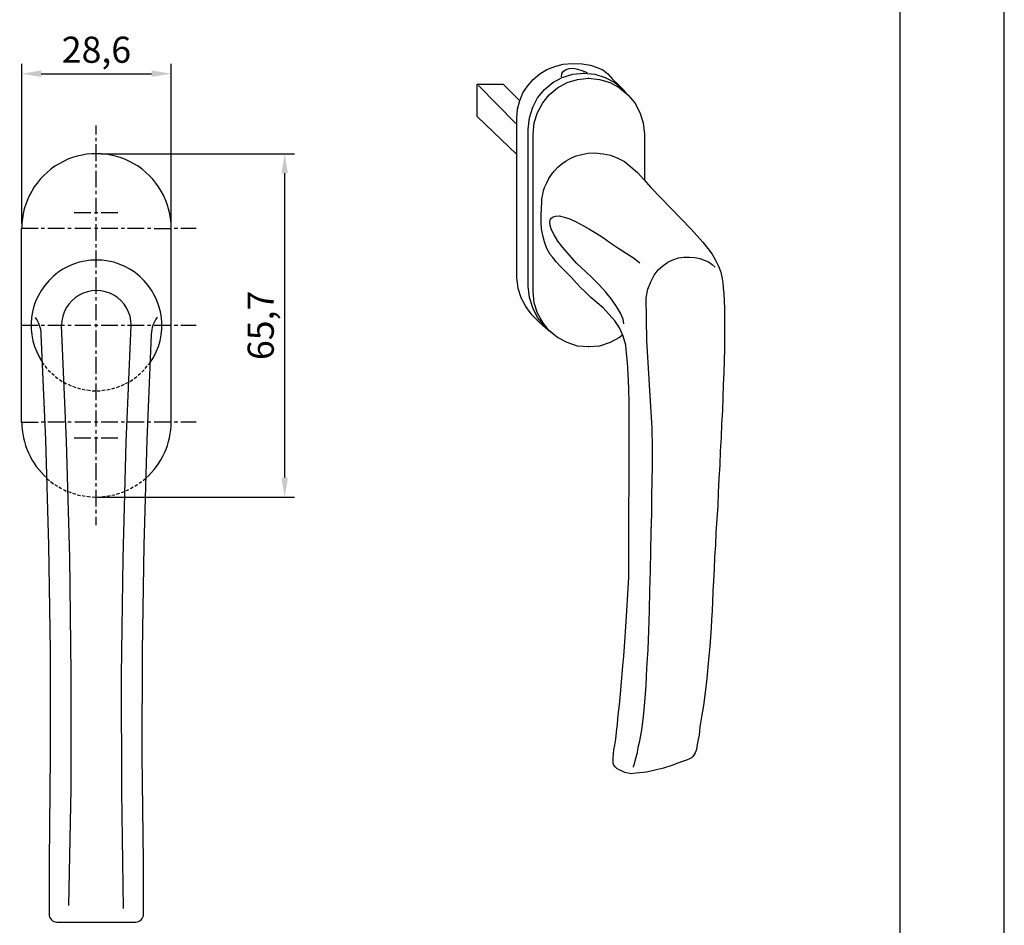
# Model space of a CAD drawing. Units: millimetres. Extents: x 3565 to 7683, y 6790 to 9026.
# Drawn here: x 4977 to 5071, y 7168 to 7254 of the extents above; entities that cross this region are included whole.
import ezdxf

# ---------------------------------------------------------------- set-up
doc = ezdxf.new("R2010")
doc.units = ezdxf.units.MM
doc.header["$PDMODE"] = 98
for name, color, linetype in [('Layout', 9, 'Continuous'), ('Layout 2 - Gride', 253, 'Continuous'), ('PDF5_Geometry', 7, 'Continuous')]:
    doc.layers.add(name, color=color, linetype=linetype)
doc.styles.get("Standard").update_dxf_attribs({"font": 'arial.ttf', "height": 2.5})
doc.dimstyles.new('ISO-25', dxfattribs={"dimtxt": 2.5, "dimasz": 2.5, "dimexe": 1.25, "dimexo": 0.625, "dimtad": 1, "dimtxsty": 'Standard', "dimcen": 2.5, "dimadec": 0, "dimazin": 0, "dimtfac": 1, "dimtmove": 0, "dimatfit": 3, "dimfxl": 1, "dimarcsym": 0})

# ---------------------------------------------------------------- blocks, each defined once
blk = doc.blocks.new('*D120')
at = {"layer": 'DEFPOINTS', "color": 0, "linetype": 'Continuous'}
for p in [(4984.213, 7241.567), (5002.24, 7241.567), (4983.706, 7208.723)]:
    blk.add_point(p, dxfattribs=at)
at = {"layer": 'PDF5_Geometry', "color": 0, "lineweight": -2}
for p, q in [((4984.682, 7241.567), (5003.178, 7241.567)), ((5002.24, 7210.598), (5002.24, 7239.692)), ((4984.175, 7208.723), (5003.178, 7208.723))]:
    blk.add_line(p, q, dxfattribs=at)
at = {"layer": 'PDF5_Geometry', "color": 0, "linetype": 'Continuous'}
for points in [[(5002.553, 7239.692), (5001.928, 7239.692), (5002.24, 7241.567)], [(5001.928, 7210.598), (5002.553, 7210.598), (5002.24, 7208.723)]]:
    blk.add_solid(points, dxfattribs=at)
at = {"layer": 'PDF5_Geometry', "color": 0, "linetype": 'Continuous', "lineweight": 0, "insert": (5000.269, 7225.145), "char_height": 2.5, "attachment_point": 5, "rotation": 90}
blk.add_mtext('65,7', dxfattribs=at)
blk = doc.blocks.new('*D121')
at = {"layer": 'DEFPOINTS', "color": 0, "linetype": 'Continuous'}
for p in [(4991.381, 7249.214), (4977.083, 7234.417), (4991.381, 7234.417)]:
    blk.add_point(p, dxfattribs=at)
at = {"layer": 'PDF5_Geometry', "color": 0, "lineweight": -2}
for p, q in [((4977.083, 7234.886), (4977.083, 7250.151)), ((4991.381, 7234.886), (4991.381, 7250.151)), ((4978.958, 7249.214), (4989.506, 7249.214))]:
    blk.add_line(p, q, dxfattribs=at)
at = {"layer": 'PDF5_Geometry', "color": 0, "linetype": 'Continuous'}
for points in [[(4978.958, 7249.526), (4978.958, 7248.901), (4977.083, 7249.214)], [(4989.506, 7248.901), (4989.506, 7249.526), (4991.381, 7249.214)]]:
    blk.add_solid(points, dxfattribs=at)
at = {"layer": 'PDF5_Geometry', "color": 0, "linetype": 'Continuous', "lineweight": 0, "insert": (4984.232, 7251.185), "char_height": 2.5, "attachment_point": 5}
blk.add_mtext('28,6', dxfattribs=at)

msp = doc.modelspace()

# ---------------------------------------------------------------- linework, layer by layer
at = {"color": 7, "linetype": 'Continuous'}
for points in [[(5027.9281, 7224.3293), (5027.2223, 7224.869), (5026.558, 7225.4918), (5025.8937, 7226.1561), (5025.3124, 7226.9449), (5024.8557, 7227.7753), (5024.5651, 7228.6887), (5024.4406, 7229.7266), (5024.4406, 7241.4763), (5020.6624, 7245.1299), (5020.6624, 7248.2022), (5023.1535, 7248.2022), (5024.7312, 7246.6245), (5025.0218, 7247.3719), (5025.4785, 7248.0361), (5026.0183, 7248.6589), (5026.641, 7249.1986), (5027.3053, 7249.6138), (5028.0942, 7249.9044), (5028.883, 7250.1121), (5029.7549, 7250.1951), (5030.7098, 7250.1536), (5031.4986, 7250.029), (5032.1214, 7249.8214), (5032.6612, 7249.5723), (5033.1594, 7249.1986), (5033.6161, 7248.7004), (5034.1973, 7248.1192), (5034.6125, 7247.704)], [(5028.7169, 7248.908), (5028.7584, 7249.2402), (5028.9245, 7249.4478), (5029.1736, 7249.6138), (5029.4643, 7249.6969), (5029.8379, 7249.7384), (5030.2531, 7249.6554), (5030.6683, 7249.5308), (5031.1665, 7249.3232)], [(5029.7549, 7250.1951), (5029.7549, 7250.1951)], [(5027.2638, 7224.9936), (5027.0977, 7225.1181), (5026.4334, 7225.907), (5025.9767, 7226.8204), (5025.6446, 7227.8168), (5025.52, 7228.8963), (5025.52, 7243.9258), (5025.6446, 7245.0053), (5025.9767, 7246.0018), (5026.4334, 7246.9152), (5027.0977, 7247.704), (5027.8866, 7248.3683), (5028.8, 7248.8665), (5029.7964, 7249.1571), (5030.8759, 7249.2817), (5030.8344, 7249.2817), (5031.9138, 7249.1571), (5032.9103, 7248.8665), (5033.8237, 7248.3683), (5034.6125, 7247.704), (5034.9031, 7247.3719)], [(5034.571, 7224.2047), (5034.2804, 7223.9971), (5033.367, 7223.4989), (5032.3705, 7223.1668), (5031.2911, 7223.0837), (5031.3326, 7223.0837), (5030.2531, 7223.1668), (5029.2567, 7223.4989), (5028.3433, 7223.9971), (5027.5544, 7224.6199), (5026.9317, 7225.4087), (5026.4334, 7226.3221), (5026.1013, 7227.3186), (5026.0183, 7228.3981), (5026.0183, 7243.4276), (5026.1013, 7244.5071), (5026.4334, 7245.5035), (5026.9317, 7246.4169), (5027.5544, 7247.2058), (5028.3433, 7247.8701), (5029.2567, 7248.3683), (5030.2531, 7248.6589), (5031.3326, 7248.7835), (5031.2911, 7248.7835), (5032.3705, 7248.6589), (5033.367, 7248.3683), (5034.2804, 7247.8701), (5035.0692, 7247.2058), (5035.7335, 7246.4169), (5036.2317, 7245.5035), (5036.5223, 7244.5071), (5036.6469, 7243.4276), (5036.6469, 7239.0682)], [(5020.787, 7248.0777), (5024.3575, 7244.4656)], [(5024.4406, 7241.4763), (5024.4406, 7244.9638), (5024.5236, 7245.8357), (5024.7312, 7246.666)], [(5034.8616, 7223.2498), (5034.6125, 7224.1217), (5034.2804, 7224.9105), (5033.8237, 7225.5748), (5033.2839, 7226.1976), (5032.7442, 7226.7789), (5032.1214, 7227.3186), (5031.5402, 7227.8168), (5030.9589, 7228.3981), (5030.5852, 7228.7302), (5030.1701, 7229.1869), (5029.6718, 7229.7266), (5029.1321, 7230.2664), (5028.6339, 7230.7646), (5028.2187, 7231.2213), (5027.8866, 7231.6365), (5027.6375, 7231.9271), (5027.3053, 7232.5084), (5027.0977, 7233.1311), (5026.9317, 7233.7539), (5026.8071, 7234.3767), (5026.7656, 7234.9994), (5026.7656, 7235.6637), (5026.8071, 7236.328), (5026.8486, 7236.9508), (5026.8486, 7237.2829), (5026.9317, 7237.6566), (5027.0147, 7238.0303), (5027.1392, 7238.4039), (5027.3053, 7238.7776), (5027.5129, 7239.1928), (5027.762, 7239.5664), (5028.0526, 7239.9401), (5028.3848, 7240.2723), (5028.7584, 7240.6044), (5029.1736, 7240.895), (5029.6303, 7241.1441), (5030.1286, 7241.3517), (5030.6683, 7241.4763), (5031.2495, 7241.6008), (5031.8723, 7241.6424), (5032.7027, 7241.5593), (5033.4085, 7241.4348), (5034.1143, 7241.1441), (5034.7371, 7240.812), (5035.3598, 7240.3138), (5035.9826, 7239.774), (5036.6054, 7239.1097), (5037.2697, 7238.3209), (5041.0893, 7234.3767), (5041.7121, 7233.7124), (5042.2518, 7233.0896), (5042.7086, 7232.5084), (5043.1237, 7231.9686), (5043.4559, 7231.3874), (5043.7465, 7230.8061), (5043.9541, 7230.2248), (5044.0786, 7229.6021), (5044.1617, 7229.2284), (5044.2032, 7228.7302), (5044.2447, 7228.1489), (5044.2862, 7227.4847), (5044.3278, 7226.6958), (5044.3278, 7225.8654), (5044.3278, 7224.952), (5044.3278, 7223.9556), (5044.3278, 7222.9177), (5044.2862, 7221.7967), (5044.2447, 7220.6757), (5044.2032, 7219.4717), (5044.1617, 7218.2676), (5044.1202, 7217.0221), (5044.0371, 7215.735), (5043.9956, 7214.448), (5043.9126, 7213.1194), (5043.8711, 7211.7908), (5043.788, 7210.5037), (5043.705, 7209.1752), (5043.6635, 7207.8881), (5043.5804, 7206.6425), (5043.4974, 7205.3555), (5043.4559, 7204.1515), (5043.3728, 7202.9889), (5043.3313, 7201.8264), (5043.2483, 7200.747), (5043.2068, 7199.709), (5043.1652, 7198.7126), (5043.1237, 7197.8407), (5043.0822, 7197.0103), (5043.0407, 7196.2215), (5042.9161, 7194.4777), (5042.7501, 7192.8585), (5042.6255, 7191.3639), (5042.4594, 7190.0353), (5042.2934, 7188.7897), (5042.1273, 7187.7103), (5041.9612, 7186.7554), (5041.8782, 7185.9665), (5041.7952, 7185.5513), (5041.7121, 7185.0531), (5041.6291, 7184.5964), (5041.5045, 7184.2643), (5041.4215, 7184.0982), (5041.2969, 7183.9321), (5041.1724, 7183.8076), (5040.9648, 7183.683), (5040.6742, 7183.5585), (5040.3005, 7183.4339), (5039.8438, 7183.2678), (5039.2625, 7183.0602), (5038.4737, 7182.8111), (5037.6849, 7182.6035), (5036.8545, 7182.4375), (5035.8581, 7182.3129), (5035.4014, 7182.2714), (5035.0692, 7182.3129), (5034.7786, 7182.3959), (5034.4464, 7182.562), (5034.2388, 7182.6451), (5034.0313, 7182.7696), (5033.8652, 7182.9357), (5033.7406, 7183.1018), (5033.6576, 7183.2678), (5033.6576, 7183.5169), (5033.6576, 7183.8076), (5033.6991, 7184.1812), (5033.7406, 7184.5549), (5033.8237, 7185.0116), (5033.9067, 7185.5928), (5033.9897, 7186.2571), (5034.0728, 7187.046), (5034.1558, 7187.9179), (5034.2804, 7188.8728), (5034.3634, 7189.9107), (5034.4464, 7191.0317), (5034.571, 7192.2357), (5034.6955, 7193.5228), (5034.7786, 7194.8929), (5034.8616, 7196.346), (5034.9862, 7197.8407), (5035.0692, 7199.4599), (5035.1522, 7201.0791), (5035.1522, 7202.1586), (5035.1522, 7203.4456), (5035.1522, 7204.8158), (5035.1522, 7206.3519), (5035.1522, 7207.9296), (5035.1938, 7209.5903), (5035.1938, 7211.2511), (5035.1938, 7212.9533), (5035.1938, 7214.614), (5035.1938, 7216.1917), (5035.1938, 7217.7279), (5035.1522, 7219.1395), (5035.1107, 7220.4681), (5035.0277, 7221.5891), (5034.9447, 7222.5025), (5034.8616, 7223.2498)], [(5034.6955, 7225.2842), (5034.6125, 7225.7409), (5034.3634, 7226.3221), (5033.9897, 7226.9449), (5033.4915, 7227.6507), (5032.9518, 7228.315), (5032.329, 7229.0208), (5031.6647, 7229.6851), (5031.0419, 7230.2664), (5030.1701, 7231.0967), (5029.4643, 7231.8856), (5028.8415, 7232.5914), (5028.3848, 7233.2142), (5028.0111, 7233.7954), (5027.762, 7234.2936), (5027.6375, 7234.7088), (5027.5959, 7235.041), (5027.679, 7235.3316), (5027.845, 7235.4977), (5028.1357, 7235.5807), (5028.5093, 7235.6222), (5028.966, 7235.4977), (5029.5058, 7235.3316), (5030.1286, 7235.041), (5030.8344, 7234.6673), (5031.4156, 7234.3351), (5032.0384, 7233.9615), (5032.7442, 7233.5048), (5033.45, 7233.0066), (5034.1973, 7232.5084), (5034.9031, 7232.0517), (5035.6089, 7231.595), (5036.2317, 7231.1382)], [(5035.6089, 7182.8942), (5035.6089, 7182.9357), (5035.6505, 7183.0602), (5035.692, 7183.2263), (5035.775, 7183.5169), (5035.8581, 7183.8491), (5035.9826, 7184.3058), (5036.0656, 7184.804), (5036.2317, 7185.4268), (5036.3978, 7186.4647), (5036.5639, 7187.7103), (5036.6884, 7189.1219), (5036.813, 7190.6996), (5036.896, 7192.3603), (5037.0206, 7194.1456), (5037.0621, 7195.9724), (5037.1451, 7197.8822), (5037.1866, 7199.7921), (5037.2282, 7201.7019), (5037.2697, 7203.5702), (5037.3112, 7205.397), (5037.3527, 7207.1408), (5037.3527, 7208.8015), (5037.3942, 7210.2961), (5037.4357, 7211.6662), (5037.4357, 7213.4515), (5037.3942, 7215.3614), (5037.2697, 7217.3958), (5037.1451, 7219.4717), (5037.0206, 7221.5891), (5036.896, 7223.7065), (5036.8545, 7225.7824), (5036.813, 7227.7753), (5036.979, 7228.6057), (5037.2697, 7229.3115), (5037.6018, 7229.9342), (5037.9755, 7230.474), (5038.4322, 7230.8476), (5038.8889, 7231.1798), (5039.3871, 7231.4289), (5039.9268, 7231.595), (5040.425, 7231.678), (5040.9648, 7231.678), (5041.463, 7231.6365), (5041.9612, 7231.5534), (5042.3764, 7231.3874), (5042.7916, 7231.2213), (5043.1237, 7230.9722), (5043.4144, 7230.7231)], [(5024.4406, 7229.7266), (5024.4406, 7229.7266)]]:
    msp.add_lwpolyline(points, dxfattribs=at)
at = {"color": 251, "linetype": 'Continuous', "true_color": 0x58595a}
for points in [[(4984.2126, 7243.3979), (4984.2126, 7244.255)], [(4984.2126, 7242.7745), (4984.2126, 7243.0862)], [(4984.2126, 7240.8654), (4984.2126, 7242.4628)], [(4984.2126, 7240.242), (4984.2126, 7240.5537)], [(4984.2126, 7238.3329), (4984.2126, 7239.9303)], [(4984.2126, 7237.7096), (4984.2126, 7238.0213)], [(4984.2126, 7235.8005), (4984.2126, 7237.3589)], [(4983.7061, 7235.9174), (4982.1087, 7235.9174)], [(4984.3684, 7235.9174), (4984.0568, 7235.9174)], [(4984.2126, 7235.1381), (4984.2126, 7235.4888)], [(4986.2775, 7235.9174), (4984.6801, 7235.9174)], [(4978.6412, 7234.3979), (4977.0438, 7234.3979), (4977.0438, 7215.8914), (4978.6412, 7215.8914)], [(4979.2645, 7234.3979), (4978.9529, 7234.3979)], [(4981.1736, 7234.3979), (4979.5762, 7234.3979)], [(4981.797, 7234.3979), (4981.4853, 7234.3979)], [(4983.7061, 7234.3979), (4982.1477, 7234.3979)], [(4984.3684, 7234.3979), (4984.0568, 7234.3979)], [(4984.2126, 7233.2291), (4984.2126, 7234.8264)], [(4986.2775, 7234.3979), (4984.6801, 7234.3979)], [(4986.9009, 7234.3979), (4986.5892, 7234.3979)], [(4988.81, 7234.3979), (4987.2126, 7234.3979)], [(4989.4334, 7234.3979), (4989.1217, 7234.3979)], [(4989.7451, 7234.3979), (4991.3425, 7234.3979), (4991.3425, 7215.8914), (4989.7451, 7215.8914)], [(4992.0048, 7234.3979), (4991.6542, 7234.3979)], [(4993.7581, 7234.3979), (4992.3165, 7234.3979)], [(4984.2126, 7232.6057), (4984.2126, 7232.9174)], [(4984.2126, 7230.6966), (4984.2126, 7232.294)], [(4984.2126, 7230.0732), (4984.2126, 7230.3849)], [(4984.2126, 7228.1641), (4984.2126, 7229.7615)], [(4984.2126, 7227.5407), (4984.2126, 7227.8524)], [(4984.2126, 7225.6316), (4984.2126, 7227.1901)], [(4978.6412, 7225.1251), (4977.0438, 7225.1251)], [(4979.2645, 7225.1251), (4978.9529, 7225.1251)], [(4981.1736, 7225.1251), (4979.5762, 7225.1251)], [(4981.6022, 7169.6836), (4981.797, 7180.7875), (4981.797, 7191.8524), (4981.6801, 7202.9563), (4981.3684, 7214.0602), (4980.9009, 7225.1251)], [(4981.797, 7225.1251), (4981.4853, 7225.1251)], [(4983.7061, 7225.1251), (4982.1477, 7225.1251)], [(4984.3684, 7225.1251), (4984.0568, 7225.1251)], [(4984.2126, 7224.9693), (4984.2126, 7225.281)], [(4986.2775, 7225.1251), (4984.6801, 7225.1251)], [(4987.5243, 7225.1251), (4987.0568, 7213.9823), (4986.7451, 7202.8394), (4986.5892, 7191.6966), (4986.6282, 7180.5537), (4986.784, 7169.3719)], [(4986.9009, 7225.1251), (4986.5892, 7225.1251)], [(4988.81, 7225.1251), (4987.2126, 7225.1251)], [(4989.4334, 7225.1251), (4989.1217, 7225.1251)], [(4991.3425, 7225.1251), (4989.7451, 7225.1251)], [(4992.0048, 7225.1251), (4991.6542, 7225.1251)], [(4993.7581, 7225.1251), (4992.3165, 7225.1251)], [(4978.9139, 7224.268), (4979.3425, 7214.2161), (4979.6542, 7204.1252), (4979.81, 7194.0342), (4979.81, 7183.9823), (4979.6931, 7173.8914), (4979.6931, 7168.8265)], [(4984.2126, 7223.0602), (4984.2126, 7224.6576)], [(4989.4723, 7224.268), (4989.0438, 7214.2161), (4988.771, 7204.1252), (4988.6152, 7194.0342), (4988.5762, 7183.9823), (4988.6931, 7173.8914), (4988.6931, 7168.8265)], [(4984.2126, 7222.4368), (4984.2126, 7222.7485)], [(4984.2126, 7220.5278), (4984.2126, 7222.1252)], [(4979.0308, 7221.5797), (4979.1866, 7221.3849)], [(4979.3035, 7221.268), (4979.4983, 7221.0342)], [(4988.8879, 7221.0342), (4989.0827, 7221.268)], [(4989.1996, 7221.3849), (4989.3555, 7221.5797)], [(4979.6152, 7220.8784), (4979.849, 7220.6836)], [(4979.9658, 7220.5667), (4980.1996, 7220.3719)], [(4980.3165, 7220.255), (4980.3165, 7220.2161), (4980.5503, 7220.0602)], [(4984.2126, 7219.9044), (4984.2126, 7220.2161)], [(4987.836, 7220.0602), (4988.0697, 7220.2161), (4988.1087, 7220.255)], [(4988.2256, 7220.3719), (4988.4594, 7220.5667)], [(4988.5762, 7220.6836), (4988.771, 7220.8784), (4988.81, 7220.9174)], [(4980.7061, 7219.9823), (4980.9399, 7219.7875)], [(4981.0957, 7219.7096), (4981.3684, 7219.5537)], [(4981.5243, 7219.5148), (4981.797, 7219.3589)], [(4981.9529, 7219.32), (4982.2645, 7219.2031)], [(4984.2126, 7217.9953), (4984.2126, 7219.5927)], [(4986.1607, 7219.2031), (4986.4723, 7219.32)], [(4986.5892, 7219.3589), (4986.9009, 7219.5148)], [(4987.0178, 7219.5927), (4987.3295, 7219.7096)], [(4987.4464, 7219.7875), (4987.7191, 7219.9823)], [(4982.4204, 7219.1641), (4982.6931, 7219.0862)], [(4982.849, 7219.0472), (4983.1607, 7218.9693)], [(4983.3165, 7218.9693), (4983.6671, 7218.9303)], [(4983.823, 7218.8914), (4984.1347, 7218.8914)], [(4984.2905, 7218.8914), (4984.6022, 7218.8914)], [(4984.7581, 7218.9303), (4985.0697, 7218.9693)], [(4985.2256, 7218.9693), (4985.5373, 7219.0472)], [(4985.6931, 7219.0862), (4986.0048, 7219.1641)], [(4984.2126, 7217.3329), (4984.2126, 7217.6836)], [(4984.2126, 7215.4628), (4984.2126, 7217.0213)], [(4979.2645, 7215.8914), (4978.9529, 7215.8914)], [(4981.1736, 7215.8914), (4979.5762, 7215.8914)], [(4981.797, 7215.8914), (4981.4853, 7215.8914)], [(4983.7061, 7215.8914), (4982.1477, 7215.8914)], [(4984.3684, 7215.8914), (4984.0568, 7215.8914)], [(4986.2775, 7215.8914), (4984.6801, 7215.8914)], [(4986.9009, 7215.8914), (4986.5892, 7215.8914)], [(4988.81, 7215.8914), (4987.2126, 7215.8914)], [(4989.4334, 7215.8914), (4989.1217, 7215.8914)], [(4992.0048, 7215.8914), (4991.6542, 7215.8914)], [(4993.7581, 7215.8914), (4992.3165, 7215.8914)], [(4984.2126, 7214.8005), (4984.2126, 7215.1122)], [(4983.7061, 7214.3719), (4982.1087, 7214.3719)], [(4984.3684, 7214.3719), (4984.0568, 7214.3719)], [(4984.2126, 7212.8914), (4984.2126, 7214.4888)], [(4986.2775, 7214.3719), (4984.6801, 7214.3719)], [(4984.2126, 7212.268), (4984.2126, 7212.5797)], [(4984.2126, 7210.3589), (4984.2126, 7211.9563)], [(4979.4594, 7210.5148), (4979.7321, 7210.32)], [(4979.849, 7210.2031), (4980.1217, 7210.0083)], [(4980.2386, 7209.9303), (4980.2775, 7209.8914), (4980.5113, 7209.7745)], [(4984.2126, 7209.7355), (4984.2126, 7210.0472)], [(4987.9139, 7209.7745), (4988.1087, 7209.8914), (4988.1866, 7209.9303)], [(4988.3035, 7210.0472), (4988.5373, 7210.2031)], [(4988.6931, 7210.32), (4988.9269, 7210.5148)], [(4980.6282, 7209.6966), (4980.9009, 7209.5407)], [(4981.0568, 7209.4628), (4981.2126, 7209.3849), (4981.3295, 7209.307)], [(4981.4853, 7209.268), (4981.797, 7209.1511)], [(4981.9529, 7209.1122), (4982.1477, 7209.0342), (4982.2256, 7208.9953)], [(4982.3814, 7208.9563), (4982.6931, 7208.8784)], [(4982.849, 7208.8784), (4983.1607, 7208.8005)], [(4984.2126, 7207.8264), (4984.2126, 7209.4239)], [(4985.2256, 7208.8005), (4985.5373, 7208.8784)], [(4985.6931, 7208.9174), (4986.0048, 7208.9563)], [(4986.1607, 7208.9953), (4986.2386, 7209.0342), (4986.4723, 7209.1122)], [(4986.6282, 7209.1511), (4986.9009, 7209.268)], [(4987.0568, 7209.3459), (4987.2126, 7209.3849), (4987.3295, 7209.4628)], [(4987.4853, 7209.5407), (4987.7581, 7209.6966)], [(4983.3165, 7208.8005), (4983.6671, 7208.7615)], [(4983.823, 7208.7615), (4984.1347, 7208.7226)], [(4984.2905, 7208.7226), (4984.6022, 7208.7615)], [(4984.7581, 7208.7615), (4985.0697, 7208.8005)], [(4984.2126, 7207.1641), (4984.2126, 7207.5148)], [(4984.2126, 7206.0342), (4984.2126, 7206.8524)], [(4980.4334, 7168.0862), (4987.9529, 7168.0862)]]:
    msp.add_lwpolyline(points, dxfattribs=at)
for centre, radius, start, end in [((4984.2321, 7234.4174), 7.1494, 359.99996, 180.00004), ((4984.2321, 7225.1446), 6.2532, 325.38763, 214.61237), ((4984.2321, 7225.1446), 3.3312, 359.999957, 180.000043), ((4975.9335, 7224.1706), 3.0194, 2.801249, 34.882247), ((4992.4919, 7224.1706), 3.0196, 144.459675, 177.197363), ((4984.2321, 7215.9109), 7.1494, 180.00006, 228.64732), ((4984.232, 7215.9109), 7.1494, 311.352743, 359.999877), ((4980.4529, 7168.8459), 0.7597, 179.999797, 270.000203), ((4987.9723, 7168.8459), 0.7597, 269.999797, 0.000203)]:
    msp.add_arc(centre, radius, start, end, dxfattribs=at)
at = {"layer": 'Layout'}
msp.add_lwpolyline([(4861.0846, 7026.1133), (5071.0846, 7026.1133), (5071.0846, 7323.1133), (4861.0846, 7323.1133), (4861.0846, 7026.1133)], dxfattribs=at)
at = {"layer": 'Layout 2 - Gride'}
msp.add_lwpolyline([(4871.0846, 7286.3718), (5061.0846, 7286.3718), (5061.0846, 7054.8549), (4871.0846, 7054.8549)], close=True, dxfattribs=at)

# ---------------------------------------------------------------- dimensions: what is measured, and where the dimension line sits
at = {"layer": 'PDF5_Geometry', "color": 251, "lineweight": 0, "true_color": 0x58595a}
dim = msp.add_linear_dim(base=(4991.3814, 7249.2137), p1=(4977.0827, 7234.4174), p2=(4991.3814, 7234.4174), dimstyle='ISO-25', override={"dimscale": 0.75, "dimlfac": 2}, dxfattribs=at)
dim.commit()
dim.dimension.update_dxf_attribs({"geometry": '*D121', "text_midpoint": (4984.2321, 7251.1849)})
dim = msp.add_linear_dim(base=(5002.2404, 7241.5667), p1=(4983.7061, 7208.7226), p2=(4984.2129, 7241.5667), angle=90, dimstyle='ISO-25', override={"dimscale": 0.75, "dimdec": 1, "dimlfac": 2}, dxfattribs=at)
dim.commit()
dim.dimension.update_dxf_attribs({"geometry": '*D120', "text_midpoint": (5000.2693, 7225.1446)})

doc.saveas('drawing.dxf')
